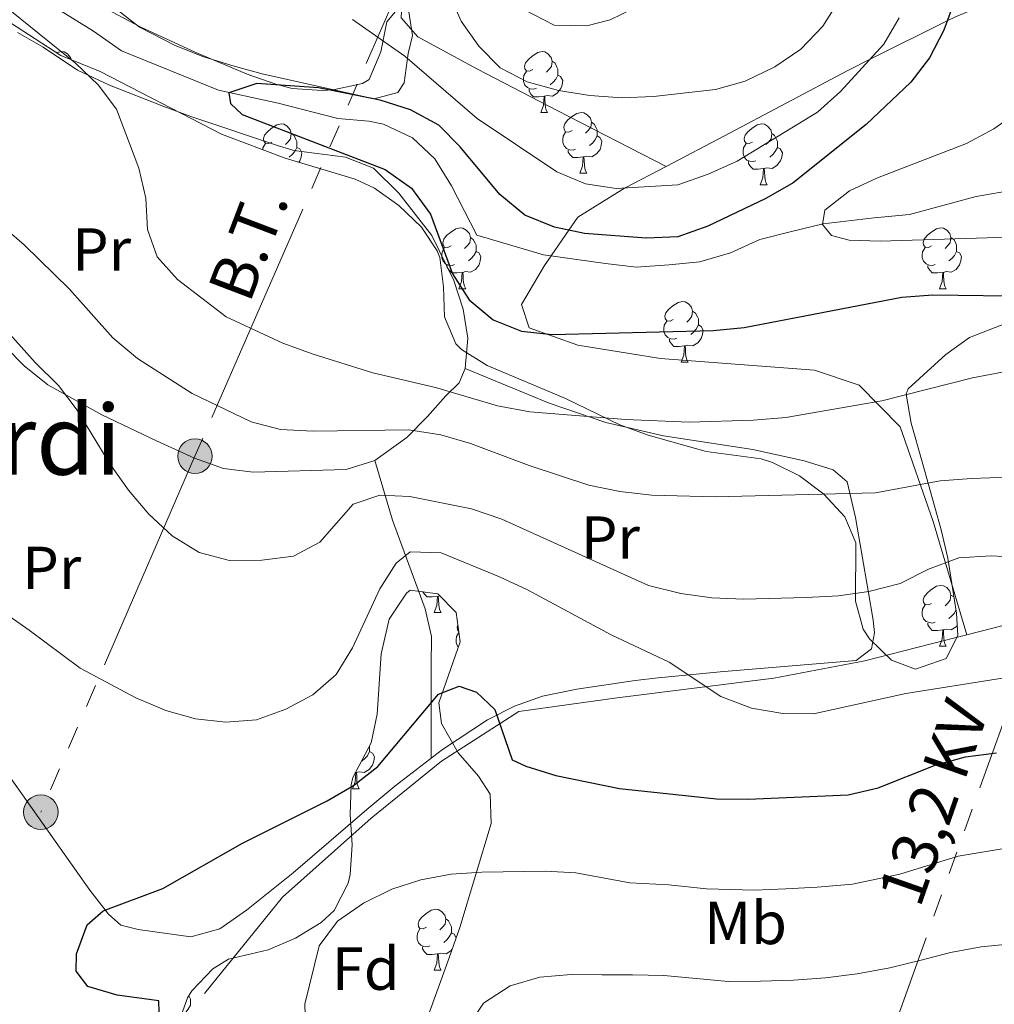
# Model space of a CAD drawing. Extents: x 619407 to 623914, y 780189 to 783238.
# Drawn here: x 621342 to 621503, y 782232 to 782395 of the extents above; entities that cross this region are included whole.
import ezdxf
from ezdxf.enums import TextEntityAlignment as Align

# ---------------------------------------------------------------- set-up
doc = ezdxf.new("R2010")
doc.units = 0
doc.header["$MEASUREMENT"] = 0
doc.linetypes.add('5elect', pattern=[127.5, 75, -7.5, 7.5, -7.5, 7.5, -7.5, 7.5, -7.5])
doc.linetypes.add('DGN Style 3', pattern=[54.738838, 39.09917, -15.639668])
for name, color, linetype in [('Nivel 11', 7, 'Continuous'), ('Nivel 21', 7, 'Continuous'), ('Nivel 32', 7, 'Continuous'), ('Nivel 35', 7, 'Continuous'), ('Nivel 36', 7, 'Continuous'), ('Nivel 37', 7, 'Continuous'), ('Nivel 4', 7, 'Continuous'), ('Nivel 44', 7, 'Continuous'), ('Nivel 45', 7, 'Continuous'), ('Nivel 5', 7, 'Continuous'), ('Nivel 61', 7, 'Continuous'), ('Nivel 63', 7, 'Continuous')]:
    doc.layers.add(name, color=color, linetype=linetype)
doc.styles.add('Style-arial', font='arial.shx', dxfattribs={"bigfont": 'arialbig.shx'})
doc.styles.add('Style-arialn', font='arialn.shx', dxfattribs={"bigfont": 'arialnbig.shx'})
doc.styles.add('Style-arialni', font='arialni.shx', dxfattribs={"bigfont": 'arialnibig.shx'})
doc.styles.add('Style-times', font='times.shx', dxfattribs={"bigfont": 'timesbig.shx'})
doc.linetypes.add('5zonar', pattern='A,-5,[1,dgnlstyle.shx,S=0.08,R=0,X=0,Y=0],-5', length=10)

# ---------------------------------------------------------------- blocks, each defined once
blk = doc.blocks.new('5PELE')
at = {"layer": 'Nivel 32', "linetype": 'Continuous', "lineweight": 0}
h = blk.add_hatch(color=9, dxfattribs=at)
edge = h.paths.add_edge_path()
edge.add_arc((-0.0002000001259148121, 0), 2.85, 0, 360)
at = {"layer": 'Nivel 32', "color": 8, "linetype": 'Continuous', "lineweight": 0}
blk.add_circle((-0.0002000001259148121, 0, -0.0004707457627546319), 2.85, dxfattribs=at)

msp = doc.modelspace()

# ---------------------------------------------------------------- linework, layer by layer
at = {"layer": 'Nivel 11', "color": 142, "linetype": 'DGN Style 3', "lineweight": 13}
msp.add_polyline3d([(621344.4780000001, 782399.28, 330.382), (621354.635, 782392.997, 328.23), (621359.247, 782389.7479999999, 326.795), (621375.2420000001, 782383.263, 326.795), (621385.088, 782381.1100000001, 326.078), (621394.9450000001, 782378.581, 326.078), (621400.037, 782378.1680000001, 325.361), (621402.497, 782377.6769999999, 325.361), (621407.2690000001, 782375.3729999999, 325.361), (621410.946, 782371.908, 325.361), (621413.7110000001, 782367.4750000001, 325.361), (621417.9040000001, 782359.3219999999, 324.643), (621428.912, 782356.075, 323.926), (621439.112, 782354.685, 323.926), (621444.209, 782354.084, 323.209), (621449.6540000001, 782354.4340000001, 322.491), (621454.717, 782354.9610000001, 322.491), (621459.753, 782356.4269999999, 322.491), (621464.5789999999, 782358.6400000001, 322.491), (621469.808, 782359.9240000001, 322.491), (621475.037, 782361.2080000001, 321.774), (621483.473, 782362.2110000001, 321.057), (621489.288, 782362.76, 321.774), (621500.2990000001, 782365.7209999999, 321.774), (621505.352, 782366.6240000001, 321.774)], dxfattribs=at)
at = {"layer": 'Nivel 21', "color": 19, "linetype": 'DGN Style 3', "lineweight": 0, "extrusion": (0.2195103923793752, 0.1145706145655596, 0.9688595160886447), "elevation": 226369.0417759382, "flags": 128}
msp.add_lwpolyline([(406034.7173463579, -884429.6429932886), (406034.717346358, -884418.3914765911)], dxfattribs=at)
at = {"layer": 'Nivel 21', "color": 19, "linetype": 'DGN Style 3', "lineweight": 0}
for points in [[(621704.0760000001, 782401.443, 330), (621694.422, 782405.0970000001, 331.504), (621671.5860000001, 782411.033, 335), (621669.9780000001, 782411.4510000001, 335.233), (621638.2150000001, 782417.875, 338.881), (621626.3500000001, 782418.865, 340), (621611.277, 782420.122, 341.158), (621580.7280000001, 782419.307, 340), (621579.9340000001, 782419.2860000001, 339.87), (621559.8700000001, 782417.071, 335), (621544.115, 782415.331, 330.325), (621542.973, 782415.183, 330), (621526.541, 782413.05, 326.162), (621521.5660000001, 782409.3940000001, 325), (621517.6259999999, 782406.4990000001, 324.318), (621510.1070000001, 782400.9890000001, 323.944), (621496.7779999999, 782395.328, 324.861), (621495.524, 782394.702, 325), (621482.798, 782388.354, 330), (621479.142, 782386.53, 329.282), (621458.797, 782375.7320000001, 325.237)], [(621449.1329999999, 782370.6880000001, 328.023), (621431.1510000001, 782379.922, 325.811), (621418.0109999999, 782386.7220000001, 329.394), (621408.1229999999, 782392.067, 328.494), (621405.4199999999, 782395.22, 329.108), (621405.6200000001, 782400.212, 330.576), (621408.22, 782415.0989999999, 334.364)], [(621449.1329999999, 782370.6880000001, 328.023), (621442.354, 782367.1499999999, 329.978), (621442.283, 782367.105, 330), (621434.5719999999, 782362.2949999999, 325.933), (621433.075, 782360.1440000001, 325), (621429.038, 782354.3430000001, 324.065), (621425.281, 782347.912, 323.08)], [(621498.7490000001, 782293.3900000001, 341.764), (621493.2350000001, 782312.1100000001, 335.317), (621487.784, 782327.7209999999, 329.909), (621481.0009999999, 782334.611, 327.146), (621473.631, 782337.061, 325.864), (621448.1950000001, 782338.9739999999, 324.819), (621434.577, 782341.1640000001, 324.43), (621426.5320000001, 782344.064, 324.001), (621425.281, 782347.912, 323.08)], [(621498.7490000001, 782293.3900000001, 341.764), (621509.058, 782296.0260000001, 341.525), (621525.631, 782298.9909999999, 341.769), (621534.756, 782300.8530000001, 341.709), (621542.233, 782305.5120000001, 340.236), (621548.8899999999, 782307.256, 339.511), (621560.199, 782303.977, 340.309), (621574.669, 782301.6499999999, 340.141), (621598.02, 782299.4029999999, 339.076), (621608.547, 782298.084, 338.954)], [(621372.908, 782234.1910000001, 350.051), (621385.787, 782250.094, 350.124), (621400.449, 782263.142, 349.566), (621412.038, 782272.5220000001, 348.768), (621424.8219999999, 782280.7339999999, 347.491), (621441.0719999999, 782283.01, 345.581), (621466.926, 782286.2150000001, 343.124), (621481.9550000001, 782289.0819999999, 342.289), (621492.6910000001, 782291.841, 341.905), (621498.7490000001, 782293.3900000001, 341.764)]]:
    msp.add_polyline3d(points, dxfattribs=at)
at = {"layer": 'Nivel 32', "color": 6, "linetype": '5elect', "lineweight": 0, "ltscale": 0.5}
for points in [[(621491.9180000001, 782594.9739999999, 359.018), (621478.9750000001, 782569.462, 356.546), (621445.7069999999, 782494.8049999999, 350.973), (621414.6410000001, 782422.0549999999, 342.242), (621371.3559999999, 782322.8659999999, 336.58), (621345.9140000001, 782264.128, 347.891)], [(621321.51, 781628.96, 329.617), (621344.3160000001, 781721.185, 368.743), (621373.037, 781824.565, 379.186), (621388.5, 781887.3559999999, 357.297), (621415.213, 781981.5830000001, 355.157), (621440.754, 782071.7, 362.636), (621466.6810000001, 782180.452, 375.956), (621479.4340000001, 782208.108, 373.148), (621526.017, 782338.0970000001, 329.619), (621577.5279999999, 782482.8600000001, 346.404), (621609.121, 782571.297, 344.939)]]:
    msp.add_polyline3d(points, dxfattribs=at)
at = {"layer": 'Nivel 35', "color": 92, "linetype": '5zonar', "lineweight": 0, "ltscale": 0.5}
for points in [[(621338.1799999999, 782407.6529999999, 336.252), (621342.78, 782404.9070000001, 335.883), (621351.2479999999, 782399.7509999999, 334.34), (621354.0290000001, 782398.138, 334.1), (621362.4380000001, 782393.685, 334.1), (621371.5050000001, 782389.4990000001, 333.653), (621379.976, 782385.929, 333.383), (621384.689, 782384.2509999999, 333.383), (621387.3840000001, 782383.5150000001, 333.383), (621392.3759999999, 782383.227, 333.383), (621394.162, 782383.341, 333.383), (621399.013, 782384.375, 333.928), (621400.132, 782385.023, 334.1)], [(621422.119, 782398.469, 341.991), (621430.6410000001, 782393.9739999999, 344.752), (621436.0430000001, 782393.8759999999, 345.454), (621439.9099999999, 782394.8589999999, 345.577), (621448.983, 782399.3470000001, 345.606)], [(621400.132, 782385.023, 334.1), (621402.0449999999, 782389.5760000001, 334.749), (621403.048, 782394.5160000001, 335.535), (621405.8360000001, 782397.9029999999, 337.857)], [(621517.449, 782349.5630000001, 333.362), (621499.2209999999, 782342.442, 333.383), (621495.2820000001, 782339.655, 334.456), (621489.0900000001, 782334.0020000001, 336.727), (621488.7749999999, 782333.102, 336.969), (621489.6000000001, 782328.327, 338.062), (621491.4099999999, 782321.939, 339.013), (621494.52, 782310.6980000001, 339.839), (621495.642, 782306.0109999999, 341.363), (621497.044, 782296.9439999999, 345.708), (621497.2949999999, 782293.2849999999, 347.012), (621495.3389999999, 782289.4639999999, 347.729), (621490.328, 782287.736, 347.729), (621486.317, 782289.196, 347.729), (621482.717, 782292.706, 347.729), (621481.6499999999, 782294.325, 347.729), (621480.3859999999, 782298.9240000001, 346.85), (621480.4580000001, 782308.5900000001, 342.665), (621478.6540000001, 782312.8600000001, 341.273), (621475.152, 782316.621, 340.525), (621471.165, 782319.645, 339.846), (621466.696, 782321.8230000001, 339.291), (621464.825, 782322.4199999999, 339.121), (621455.7579999999, 782323.655, 338.404), (621446.1669999999, 782326.334, 337.34), (621441.467, 782328.0160000001, 336.994), (621432.548, 782332.371, 336.969), (621419.594, 782337.818, 336.969), (621415.355, 782340.4469999999, 336.969), (621414.408, 782341.4269999999, 336.969), (621412.55, 782345.8870000001, 335.994), (621412.3840000001, 782350.8289999999, 334.079), (621411.7760000001, 782355.662, 332.735), (621411.318, 782356.7609999999, 332.666), (621408.7579999999, 782360.635, 332.666), (621405.0290000001, 782364.2209999999, 332.666), (621400.9890000001, 782367.105, 332.666), (621397.798, 782368.587, 332.666), (621386.2220000001, 782372.0260000001, 332.666), (621375.7550000001, 782376.021, 332.666), (621355.696, 782386.3360000001, 332.666), (621349.2220000001, 782388.966, 334.1), (621340.754, 782394.5090000001, 335.068)], [(621368.03, 782227.675, 357.703), (621370.139, 782233.5020000001, 357.06), (621370.8289999999, 782234.615, 356.954), (621374.304, 782238.284, 356.85), (621376.881, 782239.8740000001, 356.954), (621383.4210000001, 782241.385, 357.671), (621387.969, 782243.3160000001, 357.671), (621392.2039999999, 782245.922, 357.671), (621394.3260000001, 782247.9170000001, 357.671), (621396.6300000001, 782252.412, 357.671), (621396.9720000001, 782253.828, 357.671), (621397.3090000001, 782258.756, 357.241), (621396.9780000001, 782263.75, 356.233), (621397.165, 782268.6340000001, 355.07), (621397.4369999999, 782269.8319999999, 354.802), (621400.4650000001, 782275.5660000001, 353.368), (621401.4280000001, 782280.284, 352.473), (621402.1000000001, 782290.2320000001, 351.128), (621403.432, 782295.9709999999, 350.498), (621406.256, 782300.244, 350.371), (621406.8640000001, 782300.7760000001, 350.498), (621411.4269999999, 782300.1329999999, 351.715), (621414.5, 782297.0519999999, 352.65)], [(621414.5, 782297.0519999999, 352.65), (621415.1499999999, 782292.2110000001, 353.62), (621411.6329999999, 782282.1910000001, 355.487), (621412.034, 782278.7309999999, 356.237), (621414.811, 782273.923, 357.671), (621418.142, 782270.061, 357.659), (621420.092, 782267.119, 357.671), (621420.2350000001, 782262.2320000001, 358.489), (621415.0549999999, 782245.068, 362.55), (621413.091, 782239.5009999999, 363.17), (621409.71, 782230.0819999999, 363.096)]]:
    msp.add_polyline3d(points, dxfattribs=at)
at = {"layer": 'Nivel 36', "color": 92, "linetype": 'Continuous', "lineweight": 0, "flags": 128}
for points in [[(621348.5320000001, 782389.4180000001), (621348.605, 782389.4650000001), (621349.3500000001, 782389.625), (621349.7749999999, 782389.5700000001), (621350.3049999999, 782389.2550000001), (621350.835, 782388.6699999999), (621350.935, 782388.27)], [(621427.1370000001, 782386.6499999999), (621426.6070000001, 782386.385), (621426.077, 782386.44), (621425.8119999999, 782386.81), (621425.757, 782387.2350000001), (621425.9169999999, 782387.7550000001), (621426.3970000001, 782388.3500000001), (621427.0320000001, 782388.8800000001), (621427.932, 782389.4650000001), (621428.6769999999, 782389.625), (621429.102, 782389.5700000001), (621429.632, 782389.2550000001), (621430.162, 782388.6699999999), (621430.3219999999, 782388.03), (621430.212, 782387.1799999999), (621429.787, 782386.6499999999), (621429.3670000001, 782386.2250000001)], [(621430.3219999999, 782388.03), (621430.797, 782387.7150000001), (621431.112, 782387.075), (621431.2720000001, 782386.7550000001), (621431.2720000001, 782386.175), (621431.2720000001, 782385.75), (621430.902, 782385.06), (621430.4820000001, 782384.5800000001), (621430.0020000001, 782384.1599999999)], [(621427.7220000001, 782383.5700000001), (621427.297, 782383.4099999999), (621426.712, 782383.47), (621426.237, 782383.6799999999), (621425.8119999999, 782384.105), (621425.5970000001, 782384.69), (621425.5970000001, 782385.1100000001), (621425.652, 782385.6950000001), (621426.077, 782386.385)], [(621431.2720000001, 782385.75), (621431.727, 782385.5), (621432.0719999999, 782384.885), (621431.962, 782384.1599999999), (621431.7520000001, 782383.52), (621431.1669999999, 782382.78), (621430.372, 782382.3), (621429.5220000001, 782382.405), (621429.092, 782382.2749999999)], [(621428.9820000001, 782382.2749999999), (621428.092, 782382.19), (621427.247, 782382.19), (621426.8219999999, 782382.6200000001), (621426.5020000001, 782383.095), (621426.5020000001, 782383.4099999999)], [(621428.4369999999, 782379.5900000001), (621428.872, 782380.75), (621428.9820000001, 782382.2749999999), (621429.092, 782382.2749999999), (621429.1270000001, 782381.69), (621429.162, 782381.0050000001), (621429.2320000001, 782380.3900000001), (621429.3470000001, 782379.99), (621429.5619999999, 782379.5900000001)], [(621428.4369999999, 782379.5900000001), (621429.5619999999, 782379.5900000001)], [(621433.612, 782376.615), (621433.0819999999, 782376.3500000001), (621432.5519999999, 782376.405), (621432.287, 782376.7749999999), (621432.2320000001, 782377.2), (621432.392, 782377.72), (621432.872, 782378.315), (621433.507, 782378.845), (621434.4070000001, 782379.4299999999), (621435.152, 782379.5900000001), (621435.577, 782379.5349999999), (621436.1070000001, 782379.22), (621436.6370000001, 782378.635), (621436.797, 782377.9950000001), (621436.6869999999, 782377.145), (621436.2620000001, 782376.615), (621435.842, 782376.19)], [(621436.797, 782377.9950000001), (621437.2720000001, 782377.6799999999), (621437.587, 782377.04), (621437.747, 782376.72), (621437.747, 782376.1400000001), (621437.747, 782375.7150000001), (621437.3770000001, 782375.0249999999), (621436.9569999999, 782374.5449999999), (621436.477, 782374.125)], [(621384.057, 782374.71), (621383.527, 782374.4450000001), (621382.997, 782374.5), (621382.7320000001, 782374.8700000001), (621382.6769999999, 782375.2949999999), (621382.837, 782375.815), (621383.317, 782376.4099999999), (621383.952, 782376.94), (621384.852, 782377.5249999999), (621385.5970000001, 782377.685), (621386.0220000001, 782377.6300000001), (621386.5519999999, 782377.315), (621387.0819999999, 782376.73), (621387.2420000001, 782376.0900000001), (621387.132, 782375.24), (621386.7069999999, 782374.71), (621386.287, 782374.2849999999)], [(621434.1969999999, 782373.5349999999), (621433.7720000001, 782373.375), (621433.1869999999, 782373.435), (621432.712, 782373.645), (621432.287, 782374.0700000001), (621432.0719999999, 782374.655), (621432.0719999999, 782375.075), (621432.1270000001, 782375.6599999999), (621432.5519999999, 782376.3500000001)], [(621463.3840000001, 782374.71), (621462.854, 782374.4450000001), (621462.324, 782374.5), (621462.0590000001, 782374.8700000001), (621462.004, 782375.2949999999), (621462.1640000001, 782375.815), (621462.6440000001, 782376.4099999999), (621463.2790000001, 782376.94), (621464.179, 782377.5249999999), (621464.9240000001, 782377.685), (621465.3489999999, 782377.6300000001), (621465.879, 782377.315), (621466.409, 782376.73), (621466.5689999999, 782376.0900000001), (621466.459, 782375.24), (621466.034, 782374.71), (621465.6140000001, 782374.2849999999)], [(621387.2420000001, 782376.0900000001), (621387.717, 782375.7749999999), (621388.0320000001, 782375.135), (621388.192, 782374.815), (621388.192, 782374.2350000001), (621388.192, 782373.81), (621387.8219999999, 782373.1200000001), (621387.402, 782372.6400000001), (621386.922, 782372.22)], [(621437.747, 782375.7150000001), (621438.202, 782375.4650000001), (621438.547, 782374.8500000001), (621438.4369999999, 782374.125), (621438.227, 782373.4850000001), (621437.642, 782372.7450000001), (621436.8470000001, 782372.2650000001), (621435.997, 782372.3700000001), (621435.567, 782372.24)], [(621466.5689999999, 782376.0900000001), (621467.044, 782375.7749999999), (621467.3589999999, 782375.135), (621467.5190000001, 782374.815), (621467.5190000001, 782374.2350000001), (621467.5190000001, 782373.81), (621467.149, 782373.1200000001), (621466.729, 782372.6400000001), (621466.2490000001, 782372.22)], [(621382.5419999999, 782373.4310000001), (621382.5719999999, 782373.7550000001), (621382.997, 782374.4450000001)], [(621388.192, 782373.81), (621388.6470000001, 782373.56), (621388.9920000001, 782372.9450000001), (621388.882, 782372.22), (621388.672, 782371.5800000001), (621388.4920000001, 782371.352)], [(621435.4569999999, 782372.24), (621434.567, 782372.155), (621433.7220000001, 782372.155), (621433.297, 782372.585), (621432.977, 782373.06), (621432.977, 782373.375)], [(621463.969, 782371.6300000001), (621463.544, 782371.47), (621462.959, 782371.53), (621462.4839999999, 782371.74), (621462.0590000001, 782372.165), (621461.844, 782372.75), (621461.844, 782373.1699999999), (621461.899, 782373.7550000001), (621462.324, 782374.4450000001)], [(621467.5190000001, 782373.81), (621467.9739999999, 782373.56), (621468.3189999999, 782372.9450000001), (621468.209, 782372.22), (621467.9990000001, 782371.5800000001), (621467.4140000001, 782370.8400000001), (621466.619, 782370.3600000001), (621465.7690000001, 782370.4650000001), (621465.3389999999, 782370.335)], [(621434.912, 782369.5549999999), (621435.3470000001, 782370.7150000001), (621435.4569999999, 782372.24), (621435.567, 782372.24), (621435.602, 782371.655), (621435.6370000001, 782370.97), (621435.7069999999, 782370.355), (621435.8219999999, 782369.9550000001), (621436.037, 782369.5549999999)], [(621465.229, 782370.335), (621464.3389999999, 782370.25), (621463.494, 782370.25), (621463.0689999999, 782370.6799999999), (621462.7490000001, 782371.155), (621462.7490000001, 782371.47)], [(621464.6840000001, 782367.6499999999), (621465.119, 782368.81), (621465.229, 782370.335), (621465.3389999999, 782370.335), (621465.3740000001, 782369.75), (621465.409, 782369.065), (621465.479, 782368.45), (621465.594, 782368.05), (621465.8090000001, 782367.6499999999)], [(621434.912, 782369.5549999999), (621436.037, 782369.5549999999)], [(621464.6840000001, 782367.6499999999), (621465.8090000001, 782367.6499999999)], [(621413.6340000001, 782357.567), (621413.104, 782357.3019999999), (621412.574, 782357.3570000001), (621412.3090000001, 782357.727), (621412.254, 782358.152), (621412.4140000001, 782358.672), (621412.8940000001, 782359.267), (621413.5290000001, 782359.797), (621414.429, 782360.382), (621415.1740000001, 782360.5420000001), (621415.5989999999, 782360.487), (621416.129, 782360.172), (621416.659, 782359.587), (621416.8189999999, 782358.9469999999), (621416.709, 782358.0970000001), (621416.284, 782357.567), (621415.8640000001, 782357.142)], [(621492.9610000001, 782357.567), (621492.4310000001, 782357.3019999999), (621491.9010000001, 782357.3570000001), (621491.6359999999, 782357.727), (621491.581, 782358.152), (621491.7409999999, 782358.672), (621492.2209999999, 782359.267), (621492.8559999999, 782359.797), (621493.756, 782360.382), (621494.5009999999, 782360.5420000001), (621494.926, 782360.487), (621495.456, 782360.172), (621495.986, 782359.587), (621496.146, 782358.9469999999), (621496.0360000001, 782358.0970000001), (621495.611, 782357.567), (621495.1910000001, 782357.142)], [(621416.8189999999, 782358.9469999999), (621417.294, 782358.632), (621417.6089999999, 782357.9920000001), (621417.7690000001, 782357.672), (621417.7690000001, 782357.092), (621417.7690000001, 782356.6670000001), (621417.399, 782355.977), (621416.979, 782355.497), (621416.4990000001, 782355.077)], [(621496.146, 782358.9469999999), (621496.621, 782358.632), (621496.936, 782357.9920000001), (621497.0959999999, 782357.672), (621497.0959999999, 782357.092), (621497.0959999999, 782356.6670000001), (621496.726, 782355.977), (621496.3060000001, 782355.497), (621495.8260000001, 782355.077)], [(621414.219, 782354.487), (621413.794, 782354.327), (621413.209, 782354.3870000001), (621412.7339999999, 782354.5970000001), (621412.3090000001, 782355.0220000001), (621412.094, 782355.6070000001), (621412.094, 782356.027), (621412.149, 782356.612), (621412.574, 782357.3019999999)], [(621417.7690000001, 782356.6670000001), (621418.2239999999, 782356.4170000001), (621418.5689999999, 782355.8019999999), (621418.459, 782355.077), (621418.2490000001, 782354.4369999999), (621417.6640000001, 782353.6969999999), (621416.869, 782353.217), (621416.0190000001, 782353.3219999999), (621415.5889999999, 782353.192)], [(621493.5460000001, 782354.487), (621493.121, 782354.327), (621492.5360000001, 782354.3870000001), (621492.061, 782354.5970000001), (621491.6359999999, 782355.0220000001), (621491.4210000001, 782355.6070000001), (621491.4210000001, 782356.027), (621491.476, 782356.612), (621491.9010000001, 782357.3019999999)], [(621497.0959999999, 782356.6670000001), (621497.551, 782356.4170000001), (621497.896, 782355.8019999999), (621497.7860000001, 782355.077), (621497.5760000001, 782354.4369999999), (621496.9909999999, 782353.6969999999), (621496.196, 782353.217), (621495.3459999999, 782353.3219999999), (621494.916, 782353.192)], [(621415.479, 782353.192), (621414.5889999999, 782353.1070000001), (621413.744, 782353.1070000001), (621413.3189999999, 782353.537), (621412.9990000001, 782354.0120000001), (621412.9990000001, 782354.327)], [(621494.8060000001, 782353.192), (621493.916, 782353.1070000001), (621493.071, 782353.1070000001), (621492.646, 782353.537), (621492.3260000001, 782354.0120000001), (621492.3260000001, 782354.327)], [(621414.9340000001, 782350.507), (621415.369, 782351.6670000001), (621415.479, 782353.192), (621415.5889999999, 782353.192), (621415.6240000001, 782352.6070000001), (621415.659, 782351.922), (621415.729, 782351.307), (621415.844, 782350.9070000001), (621416.0590000001, 782350.507)], [(621494.2609999999, 782350.507), (621494.696, 782351.6670000001), (621494.8060000001, 782353.192), (621494.916, 782353.192), (621494.9510000001, 782352.6070000001), (621494.986, 782351.922), (621495.0560000001, 782351.307), (621495.1710000001, 782350.9070000001), (621495.3859999999, 782350.507)], [(621414.9340000001, 782350.507), (621416.0590000001, 782350.507)], [(621494.2609999999, 782350.507), (621495.3859999999, 782350.507)], [(621450.325, 782345.4269999999), (621449.7949999999, 782345.162), (621449.2649999999, 782345.217), (621449, 782345.587), (621448.9450000001, 782346.0120000001), (621449.105, 782346.5320000001), (621449.585, 782347.1270000001), (621450.22, 782347.6570000001), (621451.1200000001, 782348.2420000001), (621451.865, 782348.402), (621452.29, 782348.3470000001), (621452.8200000001, 782348.0320000001), (621453.3500000001, 782347.4469999999), (621453.51, 782346.807), (621453.3999999999, 782345.9569999999), (621452.9750000001, 782345.4269999999), (621452.5549999999, 782345.0020000001)], [(621453.51, 782346.807), (621453.9850000001, 782346.4920000001), (621454.3, 782345.852), (621454.46, 782345.5320000001), (621454.46, 782344.952), (621454.46, 782344.527), (621454.0900000001, 782343.837), (621453.6699999999, 782343.3570000001), (621453.19, 782342.9369999999)], [(621450.9099999999, 782342.3470000001), (621450.4850000001, 782342.1869999999), (621449.8999999999, 782342.247), (621449.425, 782342.4569999999), (621449, 782342.882), (621448.7849999999, 782343.467), (621448.7849999999, 782343.8870000001), (621448.8400000001, 782344.4720000001), (621449.2649999999, 782345.162)], [(621454.46, 782344.527), (621454.915, 782344.277), (621455.26, 782343.662), (621455.1499999999, 782342.9369999999), (621454.94, 782342.297), (621454.355, 782341.557), (621453.56, 782341.077), (621452.71, 782341.182), (621452.28, 782341.0519999999)], [(621452.1699999999, 782341.0519999999), (621451.28, 782340.967), (621450.435, 782340.967), (621450.01, 782341.3970000001), (621449.69, 782341.872), (621449.69, 782342.1869999999)], [(621451.625, 782338.3670000001), (621452.06, 782339.527), (621452.1699999999, 782341.0519999999), (621452.28, 782341.0519999999), (621452.315, 782340.467), (621452.3500000001, 782339.7820000001), (621452.4199999999, 782339.1670000001), (621452.5349999999, 782338.767), (621452.75, 782338.3670000001)], [(621451.625, 782338.3670000001), (621452.75, 782338.3670000001)], [(621492.9610000001, 782298.575), (621492.4310000001, 782298.31), (621491.9010000001, 782298.365), (621491.6359999999, 782298.7350000001), (621491.581, 782299.1599999999), (621491.7409999999, 782299.6799999999), (621492.2209999999, 782300.2749999999), (621492.8559999999, 782300.8049999999), (621493.756, 782301.3900000001), (621494.5009999999, 782301.55), (621494.926, 782301.4950000001), (621495.456, 782301.1799999999), (621495.986, 782300.595), (621496.146, 782299.9550000001), (621496.0360000001, 782299.105), (621495.611, 782298.575), (621495.1910000001, 782298.1499999999)], [(621411.4099999999, 782299.737), (621410.52, 782299.652), (621409.675, 782299.652), (621409.25, 782300.0819999999), (621408.9839999999, 782300.477)], [(621411.7520000001, 782299.807), (621411.52, 782299.737)], [(621496.146, 782299.9550000001), (621496.621, 782299.6400000001), (621496.6300000001, 782299.622)], [(621410.865, 782297.0519999999), (621411.3, 782298.212), (621411.4099999999, 782299.737), (621411.52, 782299.737), (621411.5549999999, 782299.152), (621411.5900000001, 782298.467), (621411.6599999999, 782297.852), (621411.7749999999, 782297.452), (621411.99, 782297.0519999999)], [(621493.5460000001, 782295.4950000001), (621493.121, 782295.335), (621492.5360000001, 782295.395), (621492.061, 782295.605), (621491.6359999999, 782296.03), (621491.4210000001, 782296.615), (621491.4210000001, 782297.0349999999), (621491.476, 782297.6200000001), (621491.9010000001, 782298.31)], [(621410.865, 782297.0519999999), (621411.99, 782297.0519999999)], [(621496.9680000001, 782297.436), (621496.726, 782296.9850000001), (621496.3060000001, 782296.5050000001), (621495.8260000001, 782296.085)], [(621414.916, 782293.9569999999), (621414.7150000001, 782294.237), (621414.6599999999, 782294.662), (621414.7720000001, 782295.0260000001)], [(621494.8060000001, 782294.2), (621493.916, 782294.115), (621493.071, 782294.115), (621492.646, 782294.5449999999), (621492.3260000001, 782295.02), (621492.3260000001, 782295.335)], [(621497.1810000001, 782294.9450000001), (621496.9909999999, 782294.7050000001), (621496.196, 782294.2250000001), (621495.3459999999, 782294.3300000001), (621494.916, 782294.2)], [(621414.861, 782291.3859999999), (621414.7150000001, 782291.5320000001), (621414.5, 782292.1170000001), (621414.5, 782292.537), (621414.5549999999, 782293.122), (621414.943, 782293.7520000001)], [(621494.2609999999, 782291.5150000001), (621494.696, 782292.675), (621494.8060000001, 782294.2), (621494.916, 782294.2), (621494.9510000001, 782293.615), (621494.986, 782292.9299999999), (621495.0560000001, 782292.315), (621495.1710000001, 782291.915), (621495.3859999999, 782291.5150000001)], [(621494.2609999999, 782291.5150000001), (621495.3859999999, 782291.5150000001)], [(621400.1969999999, 782274.129), (621400.652, 782273.879), (621400.997, 782273.264), (621400.8870000001, 782272.5390000001), (621400.6769999999, 782271.899), (621400.092, 782271.159), (621399.297, 782270.679), (621398.4469999999, 782270.784), (621398.017, 782270.6540000001)], [(621400.1969999999, 782275.058), (621400.1969999999, 782274.554), (621400.1969999999, 782274.129), (621399.827, 782273.439), (621399.4070000001, 782272.959), (621398.9269999999, 782272.5390000001)], [(621397.362, 782267.969), (621397.797, 782269.129), (621397.9070000001, 782270.6540000001), (621398.017, 782270.6540000001), (621398.0519999999, 782270.0689999999), (621398.087, 782269.3840000001), (621398.1570000001, 782268.7690000001), (621398.2720000001, 782268.369), (621398.487, 782267.969)], [(621397.9070000001, 782270.6540000001), (621397.869, 782270.6499999999)], [(621397.362, 782267.969), (621398.487, 782267.969)], [(621409.565, 782245.1200000001), (621409.0349999999, 782244.855), (621408.5050000001, 782244.9099999999), (621408.24, 782245.28), (621408.185, 782245.7050000001), (621408.345, 782246.2250000001), (621408.825, 782246.8200000001), (621409.46, 782247.3500000001), (621410.3600000001, 782247.935), (621411.105, 782248.095), (621411.53, 782248.04), (621412.06, 782247.7250000001), (621412.5900000001, 782247.1400000001), (621412.75, 782246.5), (621412.6399999999, 782245.6499999999), (621412.2150000001, 782245.1200000001), (621411.7949999999, 782244.6950000001)], [(621412.75, 782246.5), (621413.2250000001, 782246.185), (621413.54, 782245.5449999999), (621413.7, 782245.2250000001), (621413.7, 782244.645), (621413.7, 782244.22), (621413.3300000001, 782243.53), (621412.9099999999, 782243.05), (621412.4299999999, 782242.6300000001)], [(621410.1499999999, 782242.04), (621409.7250000001, 782241.8800000001), (621409.1399999999, 782241.94), (621408.665, 782242.1499999999), (621408.24, 782242.575), (621408.0249999999, 782243.1599999999), (621408.0249999999, 782243.5800000001), (621408.0800000001, 782244.165), (621408.5050000001, 782244.855)], [(621413.7, 782244.22), (621414.155, 782243.97), (621414.47, 782243.409)], [(621411.4099999999, 782240.7450000001), (621410.52, 782240.6599999999), (621409.675, 782240.6599999999), (621409.25, 782241.0900000001), (621408.9299999999, 782241.565), (621408.9299999999, 782241.8800000001)], [(621413.7990000001, 782241.5079999999), (621413.595, 782241.25), (621412.8, 782240.77), (621411.95, 782240.875), (621411.52, 782240.7450000001)], [(621410.865, 782238.06), (621411.3, 782239.22), (621411.4099999999, 782240.7450000001), (621411.52, 782240.7450000001), (621411.5549999999, 782240.1599999999), (621411.5900000001, 782239.4750000001), (621411.6599999999, 782238.8600000001), (621411.7749999999, 782238.46), (621411.99, 782238.06)], [(621410.865, 782238.06), (621411.99, 782238.06)], [(621370.3459999999, 782233.8360000001), (621370.46, 782233.605), (621370.6200000001, 782233.2849999999), (621370.6200000001, 782232.7050000001), (621370.6200000001, 782232.28), (621370.25, 782231.5900000001), (621369.8300000001, 782231.1100000001), (621369.3500000001, 782230.69)]]:
    msp.add_lwpolyline(points, dxfattribs=at)
at = {"layer": 'Nivel 36', "color": 92, "linetype": 'Continuous', "lineweight": 0}
for points in [[(621406.4909999999, 782397.2239999999, 329.796), (621407.2679999999, 782392.264, 329.796), (621406.537, 782389.325, 329.796), (621405.9180000001, 782384.46, 329.319), (621404.848, 782382.878, 329.079), (621400.929, 782381.821, 328.361), (621382.432, 782385.9580000001, 328.361), (621377.4380000001, 782387.331, 328.361), (621372.679, 782388.8230000001, 328.767), (621368.064, 782390.631, 329.622), (621362.2, 782393.6510000001, 330.513), (621351.6059999999, 782401.99, 331.231)], [(621342.041, 782392.783, 329.539), (621346.2820000001, 782390.3640000001, 328.597), (621351.9839999999, 782386.54, 328.502), (621357.2620000001, 782384.084, 328.502), (621366.21, 782380.5460000001, 328.502), (621370.858, 782378.844, 327.794), (621385.142, 782374.0760000001, 326.569), (621387.6840000001, 782373.283, 326.351), (621396.1810000001, 782372.219, 325.633), (621400.811, 782370.416, 324.963), (621405.0109999999, 782366.273, 324.916), (621410.486, 782359.287, 324.916), (621414.0930000001, 782351.869, 324.916), (621415.6300000001, 782347.1240000001, 325.589), (621416.4269999999, 782342.3500000001, 326.956), (621415.936, 782337.3130000001, 328.756), (621414.9709999999, 782334.9639999999, 329.937), (621412.777, 782332.8300000001, 332.806), (621409.7420000001, 782329.4299999999, 335.065), (621406.3389999999, 782325.9380000001, 336.323), (621401.05, 782322.172, 336.393), (621396.3060000001, 782320.6769999999, 336.393), (621380.983, 782320.2220000001, 336.393), (621376.0700000001, 782320.831, 336.452), (621371.308, 782322.523, 336.637), (621365.027, 782325.3910000001, 337.11), (621355.9750000001, 782329.665, 338.369), (621347.0689999999, 782334.6400000001, 339.262), (621343.142, 782337.754, 339.506), (621330.8, 782350.335, 339.979)], [(621339.98, 782271.092, 347.447), (621353.977, 782251.229, 348.868), (621357.085, 782247.307, 349.144), (621359.125, 782245.452, 349.304), (621361.966, 782244.783, 350.021), (621370.6570000001, 782243.537, 350.738), (621375.476, 782244.8640000001, 350.73), (621379.875, 782247.936, 351.13), (621387.5530000001, 782254.0889999999, 352.137), (621399.757, 782264.5519999999, 351.897), (621404.3430000001, 782268.429, 351.456), (621412.226, 782274.4610000001, 350.457), (621419.655, 782279.3570000001, 349.401), (621424.121, 782281.6329999999, 348.724), (621428.7509999999, 782283.257, 348.01), (621434.402, 782284.429, 346.8), (621444.013, 782285.8500000001, 344.123), (621447.834, 782286.2760000001, 343.565), (621458.06, 782287.2550000001, 343.353), (621480.4820000001, 782289.128, 342.131), (621483.058, 782291.085, 341.413), (621483.5430000001, 782293.7339999999, 340.696), (621483.294, 782295.7960000001, 340.696), (621482.4839999999, 782300.6680000001, 339.998), (621480.3859999999, 782312.754, 337.276), (621479.041, 782318.6200000001, 335.675), (621476.7239999999, 782320.621, 334.957), (621471.908, 782322.092, 334.509), (621463.456, 782323.9890000001, 334.24), (621448.702, 782326.213, 332.662), (621439.189, 782328.4340000001, 331.365), (621429.8160000001, 782331.631, 329.978), (621415.936, 782337.3130000001, 328.756)], [(621401.05, 782322.172, 336.393), (621403.977, 782312.288, 340.696), (621409.355, 782297.693, 346.842), (621410.378, 782293.1159999999, 348.582), (621410.3360000001, 782288.209, 349.304), (621410.348, 782273.024, 350.694)]]:
    msp.add_polyline3d(points, dxfattribs=at)
at = {"layer": 'Nivel 4', "color": 25, "linetype": 'Continuous', "lineweight": 30, "flags": 128}
for points, elevation in [([(621496.7849999999, 782398.1030000001), (621494.959, 782393.179), (621492.629, 782388.6100000001), (621489.5430000001, 782384.5730000001), (621482.169, 782377.5730000001), (621470.1259999999, 782367.9680000001), (621465.5800000001, 782365.3670000001), (621456.0360000001, 782360.8300000001), (621451.095, 782359.081), (621445.862, 782358.8640000001), (621435.669, 782359.6089999999), (621430.7069999999, 782360.6329999999), (621425.8389999999, 782362.645), (621421.669, 782366.0349999999), (621415.148, 782373.9170000001), (621411.5889999999, 782377.51), (621406.952, 782380.023), (621401.912, 782381.5989999999), (621391.7420000001, 782383.639), (621381.5490000001, 782384.3840000001), (621376.9720000001, 782382.8300000001), (621377.21, 782381.05), (621379.1740000001, 782379.2590000001), (621402.746, 782370.158), (621407.0900000001, 782367.081), (621410.2380000001, 782362.798), (621413.8589999999, 782352.9809999999), (621416.6370000001, 782348.6869999999), (621420.558, 782345.352), (621425.236, 782343.5179999999), (621430.308, 782342.929), (621456.9180000001, 782343.5959999999), (621462.0190000001, 782344.118), (621488.0700000001, 782349.084), (621493.175, 782349.4820000001), (621509.824, 782349.2990000001)], 325), ([(621365.5220000001, 782229.233), (621365.4099999999, 782232.99), (621358.541, 782233.896), (621353.689, 782235.354), (621351.7649999999, 782237.8859999999), (621351.804, 782240.723), (621353.5719999999, 782245.5220000001), (621356.216, 782247.8200000001), (621366.031, 782251.5020000001), (621379.186, 782258.9820000001), (621393.156, 782265.993), (621397.5190000001, 782268.527), (621401.5549999999, 782271.6670000001), (621411.5560000001, 782283.615), (621414.9709999999, 782284.888), (621417.835, 782283.925), (621420.879, 782281.0560000001), (621423.7150000001, 782272.757), (621425.9650000001, 782271.7139999999), (621430.9410000001, 782270.1980000001), (621441.423, 782268.044)], 350), ([(621441.423, 782268.044), (621457.4410000001, 782266.3), (621462.6810000001, 782266.271), (621479.1799999999, 782267.0079999999), (621484.139, 782268.142), (621493.5220000001, 782271.8729999999), (621498.5349999999, 782273.254), (621503.6939999999, 782273.9010000001)], 350)]:
    msp.add_lwpolyline(points, dxfattribs=dict(at, elevation=elevation))
at = {"layer": 'Nivel 5', "color": 25, "linetype": 'Continuous', "lineweight": 0, "flags": 128}
for points, elevation in [([(621477.7690000001, 782398.2339999999), (621475.003, 782393.837), (621471.3559999999, 782390.03), (621467.065, 782387.129), (621462.2039999999, 782384.7650000001), (621457.3130000001, 782383.3870000001), (621447.054, 782382.219), (621441.8200000001, 782382.0020000001), (621436.5689999999, 782382.4010000001), (621431.3659999999, 782383.2320000001), (621426.2080000001, 782384.6200000001), (621421.7620000001, 782386.9539999999), (621418.203, 782390.547), (621415.308, 782394.652), (621413.257, 782399.338)], 335), ([(621339.6499999999, 782397.425), (621351.6499999999, 782387.733), (621355.3940000001, 782384.146), (621358.4110000001, 782380.105), (621362.0900000001, 782370.413), (621363.223, 782365.4539999999), (621363.5, 782360.284), (621365.1140000001, 782355.77), (621368.4920000001, 782352.0490000001), (621376.504, 782345.8759999999), (621385.8800000001, 782341.531)], 330), ([(621487.5989999999, 782395.2250000001), (621485.0789999999, 782390.835), (621477.913, 782383.04), (621474.1300000001, 782379.6599999999), (621460.871, 782371.561), (621456.065, 782369.3840000001), (621451.0630000001, 782367.6329999999), (621440.9099999999, 782367.023), (621435.8319999999, 782367.7960000001), (621431.087, 782369.8130000001), (621417.942, 782378.6070000001), (621405.987, 782388.855), (621397.361, 782394.9480000001)], 330), ([(621515.8500000001, 782385.71), (621503.2280000001, 782376.8900000001), (621498.7390000001, 782374.4750000001), (621484.051, 782368.7990000001), (621479.4310000001, 782366.628), (621475.3319999999, 782363.4850000001), (621474.973, 782361.071), (621476.4439999999, 782359.2650000001), (621479.3640000001, 782358.4890000001), (621484.4850000001, 782358.3330000001), (621510.967, 782359.1810000001)], 320), ([(621331.341, 782367.9310000001), (621343.172, 782357.7420000001), (621350.662, 782350.4439999999), (621357.8060000001, 782342.396), (621361.852, 782339.0020000001), (621370.8999999999, 782333.23), (621380.656, 782328.527), (621385.5020000001, 782327.253), (621390.8729999999, 782326.9809999999), (621406.6470000001, 782327.203), (621411.973, 782326.375), (621416.8230000001, 782324.9780000001), (621426.548, 782321.3219999999), (621436.3840000001, 782318.101), (621441.4709999999, 782317.0190000001), (621446.7890000001, 782316.4369999999), (621457.216, 782316.131), (621483.703, 782316.794), (621494.3700000001, 782318.7760000001), (621499.537, 782319.176), (621520.72, 782319.929)], 335), ([(621461.97, 782299.2930000001), (621456.662, 782299.5050000001), (621451.5860000001, 782300.217), (621446.2450000001, 782301.538), (621422.003, 782312.4680000001), (621417.021, 782314.169), (621406.851, 782316.209), (621401.851, 782316.4310000001), (621397.4569999999, 782314.9439999999), (621391.9720000001, 782308.6780000001), (621387.601, 782306.3910000001), (621382.3829999999, 782305.6810000001), (621377.0819999999, 782305.6470000001), (621372.05, 782306.977), (621367.591, 782309.7409999999), (621363.7239999999, 782313.325), (621360.402, 782317.233), (621357.314, 782321.5800000001), (621351.933, 782330.4820000001), (621348.854, 782334.52), (621344.98, 782338.3500000001), (621334.719, 782349.696)], 340), ([(621385.8800000001, 782341.531), (621390.865, 782339.7069999999), (621400.6969999999, 782336.6089999999), (621411.0630000001, 782334.2039999999), (621421.324, 782331.1799999999), (621426.656, 782330.1680000001), (621442.412, 782328.9099999999), (621452.966, 782328.4839999999), (621463.5590000001, 782328.798), (621468.908, 782329.2660000001), (621484.7309999999, 782332.017), (621499.7209999999, 782335.791), (621504.686, 782336.74)], 330), ([(621509.8600000001, 782287.065), (621488.692, 782283.7239999999), (621473.442, 782280.3729999999), (621468.3870000001, 782280.408), (621463.244, 782281.3030000001), (621458.1939999999, 782283.1869999999), (621449.6429999999, 782288.851), (621440.077, 782293.375), (621426.233, 782300.7920000001), (621421.608, 782302.936), (621411.997, 782306.9040000001), (621406.8759999999, 782307.06), (621404.588, 782305.2039999999), (621401.878, 782300.993), (621397.3589999999, 782291.243), (621394.6540000001, 782286.8470000001), (621390.81, 782283.466), (621386.379, 782281.115), (621381.5, 782279.3670000001), (621376.4569999999, 782278.9709999999), (621371.4480000001, 782279.5), (621366.537, 782280.895), (621361.605, 782282.9680000001), (621352.398, 782287.872), (621344.0120000001, 782294.1570000001), (621330.605, 782303.4990000001)], 345), ([(621507.814, 782306.1410000001), (621502.8119999999, 782306.4240000001), (621497.46, 782306.0800000001), (621492.4610000001, 782304.2050000001), (621487.784, 782301.8470000001), (621482.584, 782300.5220000001), (621477.611, 782299.8189999999), (621472.257, 782299.537), (621461.97, 782299.2930000001)], 340), ([(621389.665, 782227.121), (621389.5079999999, 782232.4180000001), (621391.8729999999, 782242.0430000001), (621394.895, 782246.139), (621399.183, 782249.102), (621403.862, 782251.399), (621408.6240000001, 782252.9580000001), (621413.6499999999, 782253.909), (621418.6950000001, 782254.244), (621429.2320000001, 782254.372), (621434.2339999999, 782254.0889999999), (621443.1599999999, 782252.4439999999), (621449.5989999999, 782252.118), (621455.78, 782251.479), (621463.7069999999, 782251.2520000001), (621468.915, 782251.4439999999), (621474.057, 782251.7579999999), (621479.922, 782252.227), (621487.7, 782253.9070000001), (621497.321, 782256.875), (621504.9580000001, 782258.149)], 355), ([(621416.4410000001, 782228.8200000001), (621418.979, 782232.594), (621423.395, 782235.4369999999), (621428.284, 782236.8770000001), (621433.4480000001, 782237.3389999999), (621438.504, 782237.304), (621443.56, 782237.2690000001), (621448.74, 782237.1769999999), (621454.119, 782236.658), (621459.4340000001, 782236.2), (621464.7339999999, 782236.2339999999), (621470.1540000001, 782236.395), (621475.443, 782236.7990000001), (621480.6640000001, 782237.4469999999), (621486.06, 782238.409), (621491.2620000001, 782239.673), (621496.0930000001, 782240.9880000001), (621501.121, 782241.8770000001), (621506.2220000001, 782242.398), (621511.5, 782243.172), (621516.3859999999, 782244.7350000001), (621520.8030000001, 782247.517), (621524.642, 782251.0830000001), (621528.362, 782254.5220000001)], 360)]:
    msp.add_lwpolyline(points, dxfattribs=dict(at, elevation=elevation))
at = {"layer": 'Nivel 61', "color": 19, "linetype": 'Continuous', "lineweight": 0}
msp.add_3dface([(620343.8700000001, 780598.3999999999), (623730.94, 780659.06), (623688.9199999999, 782972.6400000001), (620302.98, 782911.97)], dxfattribs=at)
at = {"layer": 'Nivel 63', "color": 7, "linetype": 'Continuous', "lineweight": 0}
msp.add_3dface([(619459.7849999999, 780188.7309999999, -0.25), (623914.064, 780268.504, -0.25), (623860.882, 783238.038, -0.25), (619406.6030000001, 783158.2650000001, -0.25)], dxfattribs=at)

# ---------------------------------------------------------------- block references
at = {"layer": 'Nivel 32', "color": 8, "linetype": 'Continuous', "lineweight": 0}
for p in [(621371.3559999999, 782322.8659999999, 336.58), (621345.9140000001, 782264.128, 347.891)]:
    msp.add_blockref('5PELE', p, dxfattribs=at)

# ---------------------------------------------------------------- texts
at = {"layer": 'Nivel 37', "color": 92, "linetype": 'Continuous', "lineweight": 0}
for s, style, p in [('Pr', 'Style-arialn', (621355.9428385226, 782356.9740009999, 332.388)), ('Pr', 'Style-arialn', (621439.9408385227, 782309.430001, 337.916)), ('Pr', 'Style-arialn', (621347.7218385227, 782304.432001, 343.248)), ('Mb', 'Style-arialn', (621462.2468623526, 782245.841001, 353.164)), ('Fd', 'Style-arial', (621399.5569673101, 782238.300001, 356.498))]:
    msp.add_text(s, height=7.000002, dxfattribs=dict(at, style=style)).set_placement(p, align=Align.MIDDLE_CENTER)
at = {"layer": 'Nivel 44', "color": 19, "linetype": 'Continuous', "lineweight": 0, "style": 'Style-arialni'}
for s, height, rotation, p in [('B.T.', 7.5, 69.15316666166495, (621383.6633875049, 782356.5613159279, 328.432)), ('13,2 KV', 7.499976000000001, 70.7047249890193, (621496.7600454544, 782264.4689397076, 352.585))]:
    msp.add_text(s, height=height, rotation=rotation, dxfattribs=at).set_placement(p, align=Align.CENTER)
at = {"layer": 'Nivel 45', "color": 19, "linetype": 'Continuous', "lineweight": 0, "style": 'Style-times'}
msp.add_text('Lizardi', height=11.500002, dxfattribs=at).set_placement((621334.5673643292, 782325.5590009999, 346.641), align=Align.MIDDLE_CENTER)

doc.saveas('drawing.dxf')
